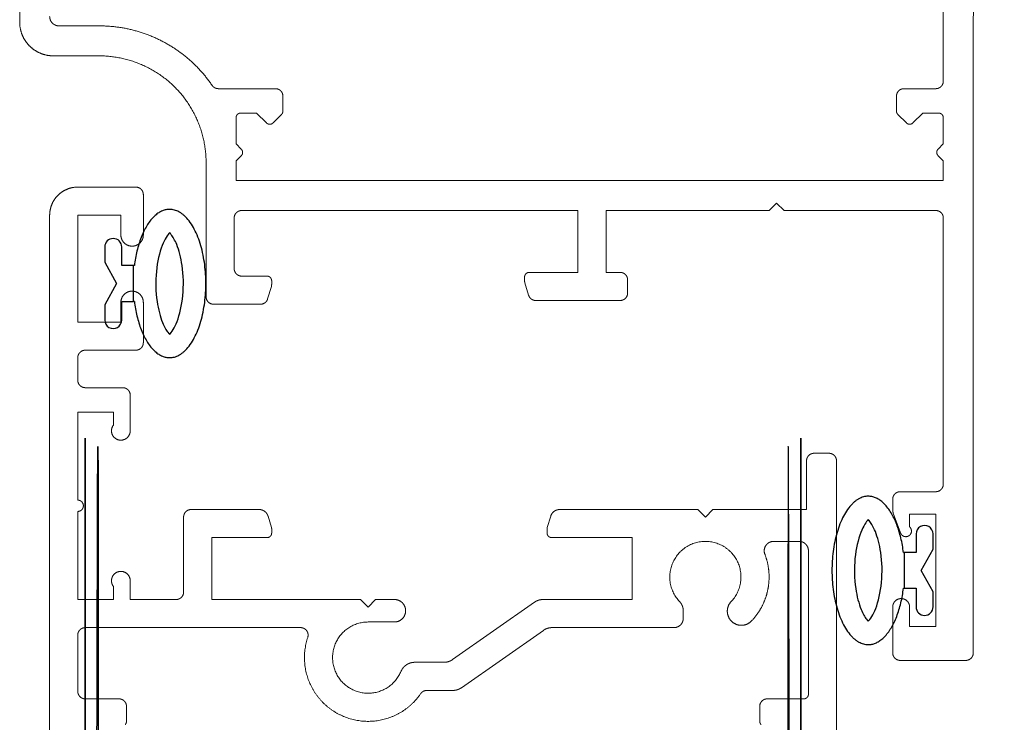
# Model space of a CAD drawing. Units: millimetres. Extents: x -1059 to 763, y 4 to 2313.
# Drawn here: x 627 to 679, y 2170 to 2207 of the extents above; entities that cross this region are included whole.
import ezdxf

# ---------------------------------------------------------------- set-up
doc = ezdxf.new("R2010")
doc.units = ezdxf.units.MM
doc.header["$MEASUREMENT"] = 0
for name, color, linetype, true_color in [('Default', 7, 'Continuous', 0x000000), ('FRAME', 30, 'Continuous', 0xff7f00), ('LEAF', 7, 'Continuous', 0x007f00), ('LEAF$STUCCO', 3, 'Continuous', 0x00ff00)]:
    doc.layers.add(name, color=color, linetype=linetype, true_color=true_color)

# ---------------------------------------------------------------- blocks, each defined once
blk = doc.blocks.new('frame1')
at = {"layer": 'FRAME', "linetype": 'Continuous', "lineweight": 5}
for p, q in [((32.2, 28.4), (35.7, 28.4)), ((31.8, 25.55), (31.8, 28)), ((36.1, -5.733), (36.1, 28)), ((32.7, 26.6), (34.1, 26.6)), ((32.7, 25.55), (32.7, 26.6)), ((34.1, 20.6), (34.1, 26.6)), ((32.218, 21.603), (31.83, 20.537)), ((32.7, 20.6), (32.7, 21.276)), ((32.7, 20.6), (34.1, 20.6)), ((31.8, 19.8), (31.8, 20.366)), ((32.2, 19.4), (34.1, 19.4)), ((34.5, 4.8), (34.5, 19)), ((-4.85, 1.85), (-4.85, 9)), ((-1.948, 9.4), (-4.45, 9.4)), ((-1.564, 9.115), (-1.367, 8.456)), ((12.748, 9.2), (17.25, 9.2)), ((12.364, 8.915), (12.167, 8.256)), ((17.65, 8.1), (17.65, 8.8)), ((-1.6, 7.9), (-2.95, 7.9)), ((-1.35, 8.15), (-1.35, 8.341)), ((12.15, 7.95), (12.15, 8.141)), ((-3.35, 4.8), (-3.35, 7.5)), ((12.4, 7.7), (15, 7.7)), ((15, 4.4), (15, 7.7)), ((17.25, 7.7), (16.5, 7.7)), ((16.5, 4.4), (16.5, 7.7)), ((15, 4.4), (-2.95, 4.4)), ((25.2, 4.4), (16.5, 4.4)), ((25.2, 4.4), (25.6, 4)), ((25.6, 4), (26, 4.4)), ((34.1, 4.4), (26, 4.4)), ((34.5, 2.8), (-3.25, 2.8)), ((-3.25, 1.754), (-3.25, 2.8)), ((34.5, 1.754), (34.5, 2.8)), ((-2.973, 1.477), (-3.25, 1.754)), ((34.223, 1.477), (34.5, 1.754)), ((-2.973, 1.123), (-3.25, 0.846)), ((34.223, 1.123), (34.5, 0.846)), ((-3.25, -0.55), (-3.25, 0.846)), ((34.5, -0.55), (34.5, 0.846)), ((-1.63, -0.273), (-2.157, -0.8)), ((-1.277, -0.273), (-0.823, -0.727)), ((32.073, -0.727), (32.527, -0.273)), ((32.88, -0.273), (33.407, -0.8)), ((-3, -0.8), (-2.157, -0.8)), ((-0.75, -1.7), (-0.75, -0.904)), ((32, -1.7), (32, -0.904)), ((34.25, -0.8), (33.407, -0.8)), ((-1.15, -2.1), (-4.196, -2.1)), ((34.1, -2.1), (32.4, -2.1)), ((34.5, -7.348), (34.5, -2.5)), ((-13, -3.85), (-10.55, -3.85)), ((-14.8, -17.874), (-14.8, -5.65)), ((-12.7, -5.45), (-10.55, -5.45))]:
    blk.add_line(p, q, dxfattribs=at)
for points, weights, knots in [([(32.2, 28.4), (32.12, 28.4), (32.047, 28.37), (31.973, 28.339), (31.917, 28.283), (31.861, 28.227), (31.83, 28.153), (31.8, 28.08), (31.8, 28)], [1, 0.9807852804, 1, 0.9807852804, 1, 0.9807852804, 1, 0.9807852804, 1], [0, 0, 0, 0.392699, 0.392699, 0.785398, 0.785398, 1.178097, 1.178097, 1.570796, 1.570796, 1.570796]), ([(36.1, 28), (36.1, 28.08), (36.07, 28.153), (36.039, 28.227), (35.983, 28.283), (35.927, 28.339), (35.853, 28.37), (35.78, 28.4), (35.7, 28.4)], [1, 0.9807852804, 1, 0.9807852804, 1, 0.9807852804, 1, 0.9807852804, 1], [0, 0, 0, 0.392699, 0.392699, 0.785398, 0.785398, 1.178097, 1.178097, 1.570796, 1.570796, 1.570796]), ([(32.7, 25.55), (32.7, 25.364), (32.568, 25.232), (32.436, 25.1), (32.25, 25.1), (32.064, 25.1), (31.932, 25.232), (31.8, 25.364), (31.8, 25.55)], [1, 0.9238795325, 1, 0.9238795325, 1, 0.9238795325, 1, 0.9238795325, 1], [0, 0, 0, 0.785398, 0.785398, 1.570796, 1.570796, 2.356194, 2.356194, 3.141593, 3.141593, 3.141593]), ([(32.218, 21.603), (32.268, 21.74), (32.408, 21.785), (32.547, 21.831), (32.668, 21.748), (32.789, 21.666), (32.799, 21.52), (32.809, 21.374), (32.7, 21.276)], [1, 0.8986125588, 1, 0.8986125588, 1, 0.8986125588, 1, 0.8986125588, 1], [0, 0, 0, 0.908399, 0.908399, 1.816798, 1.816798, 2.725197, 2.725197, 3.633595, 3.633595, 3.633595]), ([(31.8, 20.366), (31.8, 20.388), (31.802, 20.409), (31.804, 20.431), (31.808, 20.453), (31.811, 20.474), (31.817, 20.495), (31.823, 20.516), (31.83, 20.537)], [1, 0.9990482216, 1, 0.9990482216, 1, 0.9990482216, 1, 0.9990482216, 1], [0, 0, 0, 0.0872665, 0.0872665, 0.1745329, 0.1745329, 0.2617994, 0.2617994, 0.3490659, 0.3490659, 0.3490659]), ([(31.8, 19.8), (31.8, 19.72), (31.83, 19.647), (31.861, 19.573), (31.917, 19.517), (31.973, 19.461), (32.047, 19.43), (32.12, 19.4), (32.2, 19.4)], [1, 0.9807852804, 1, 0.9807852804, 1, 0.9807852804, 1, 0.9807852804, 1], [0, 0, 0, 0.392699, 0.392699, 0.785398, 0.785398, 1.178097, 1.178097, 1.570796, 1.570796, 1.570796]), ([(34.5, 19), (34.5, 19.08), (34.47, 19.153), (34.439, 19.227), (34.383, 19.283), (34.327, 19.339), (34.253, 19.37), (34.18, 19.4), (34.1, 19.4)], [1, 0.9807852804, 1, 0.9807852804, 1, 0.9807852804, 1, 0.9807852804, 1], [0, 0, 0, 0.392699, 0.392699, 0.785398, 0.785398, 1.178097, 1.178097, 1.570796, 1.570796, 1.570796]), ([(-4.45, 9.4), (-4.53, 9.4), (-4.603, 9.37), (-4.677, 9.339), (-4.733, 9.283), (-4.789, 9.227), (-4.82, 9.153), (-4.85, 9.08), (-4.85, 9)], [1, 0.9807852804, 1, 0.9807852804, 1, 0.9807852804, 1, 0.9807852804, 1], [0, 0, 0, 0.392699, 0.392699, 0.785398, 0.785398, 1.178097, 1.178097, 1.570796, 1.570796, 1.570796]), ([(-1.564, 9.115), (-1.583, 9.177), (-1.62, 9.23), (-1.657, 9.282), (-1.709, 9.321), (-1.761, 9.359), (-1.822, 9.38), (-1.883, 9.4), (-1.948, 9.4)], [1, 0.9872404331, 1, 0.9872404331, 1, 0.9872404331, 1, 0.9872404331, 1], [0, 0, 0, 0.319835, 0.319835, 0.63967, 0.63967, 0.959505, 0.959505, 1.27934, 1.27934, 1.27934]), ([(12.364, 8.915), (12.383, 8.977), (12.42, 9.03), (12.457, 9.082), (12.509, 9.121), (12.561, 9.159), (12.622, 9.18), (12.683, 9.2), (12.748, 9.2)], [1, 0.9872404331, 1, 0.9872404331, 1, 0.9872404331, 1, 0.9872404331, 1], [0, 0, 0, 0.319835, 0.319835, 0.63967, 0.63967, 0.959505, 0.959505, 1.27934, 1.27934, 1.27934]), ([(17.65, 8.8), (17.65, 8.88), (17.62, 8.953), (17.589, 9.027), (17.533, 9.083), (17.477, 9.139), (17.403, 9.17), (17.33, 9.2), (17.25, 9.2)], [1, 0.9807852804, 1, 0.9807852804, 1, 0.9807852804, 1, 0.9807852804, 1], [0, 0, 0, 0.392699, 0.392699, 0.785398, 0.785398, 1.178097, 1.178097, 1.570796, 1.570796, 1.570796]), ([(-1.35, 8.341), (-1.35, 8.356), (-1.351, 8.37), (-1.352, 8.385), (-1.354, 8.399), (-1.356, 8.414), (-1.36, 8.428), (-1.363, 8.442), (-1.367, 8.456)], [1, 0.9993364245, 1, 0.9993364245, 1, 0.9993364245, 1, 0.9993364245, 1], [0, 0, 0, 0.0728642, 0.0728642, 0.1457284, 0.1457284, 0.2185926, 0.2185926, 0.2914568, 0.2914568, 0.2914568]), ([(-2.95, 7.9), (-3.03, 7.9), (-3.103, 7.87), (-3.177, 7.839), (-3.233, 7.783), (-3.289, 7.727), (-3.32, 7.653), (-3.35, 7.58), (-3.35, 7.5)], [1, 0.9807852804, 1, 0.9807852804, 1, 0.9807852804, 1, 0.9807852804, 1], [0, 0, 0, 0.392699, 0.392699, 0.785398, 0.785398, 1.178097, 1.178097, 1.570796, 1.570796, 1.570796]), ([(-1.6, 7.9), (-1.55, 7.9), (-1.504, 7.919), (-1.458, 7.938), (-1.423, 7.973), (-1.388, 8.008), (-1.369, 8.054), (-1.35, 8.1), (-1.35, 8.15)], [1, 0.9807852804, 1, 0.9807852804, 1, 0.9807852804, 1, 0.9807852804, 1], [0, 0, 0, 0.392699, 0.392699, 0.785398, 0.785398, 1.178097, 1.178097, 1.570796, 1.570796, 1.570796]), ([(12.15, 8.141), (12.15, 8.156), (12.151, 8.17), (12.152, 8.185), (12.154, 8.199), (12.156, 8.214), (12.16, 8.228), (12.163, 8.242), (12.167, 8.256)], [1, 0.9993364245, 1, 0.9993364245, 1, 0.9993364245, 1, 0.9993364245, 1], [0, 0, 0, 0.0728642, 0.0728642, 0.1457284, 0.1457284, 0.2185926, 0.2185926, 0.2914568, 0.2914568, 0.2914568]), ([(12.4, 7.7), (12.35, 7.7), (12.304, 7.719), (12.258, 7.738), (12.223, 7.773), (12.188, 7.808), (12.169, 7.854), (12.15, 7.9), (12.15, 7.95)], [1, 0.9807852804, 1, 0.9807852804, 1, 0.9807852804, 1, 0.9807852804, 1], [0, 0, 0, 0.392699, 0.392699, 0.785398, 0.785398, 1.178097, 1.178097, 1.570796, 1.570796, 1.570796]), ([(17.25, 7.7), (17.33, 7.7), (17.403, 7.73), (17.477, 7.761), (17.533, 7.817), (17.589, 7.873), (17.62, 7.947), (17.65, 8.02), (17.65, 8.1)], [1, 0.9807852804, 1, 0.9807852804, 1, 0.9807852804, 1, 0.9807852804, 1], [0, 0, 0, 0.392699, 0.392699, 0.785398, 0.785398, 1.178097, 1.178097, 1.570796, 1.570796, 1.570796]), ([(-3.35, 4.8), (-3.35, 4.72), (-3.32, 4.647), (-3.289, 4.573), (-3.233, 4.517), (-3.177, 4.461), (-3.103, 4.43), (-3.03, 4.4), (-2.95, 4.4)], [1, 0.9807852804, 1, 0.9807852804, 1, 0.9807852804, 1, 0.9807852804, 1], [0, 0, 0, 0.392699, 0.392699, 0.785398, 0.785398, 1.178097, 1.178097, 1.570796, 1.570796, 1.570796]), ([(34.1, 4.4), (34.18, 4.4), (34.253, 4.43), (34.327, 4.461), (34.383, 4.517), (34.439, 4.573), (34.47, 4.647), (34.5, 4.72), (34.5, 4.8)], [1, 0.9807852804, 1, 0.9807852804, 1, 0.9807852804, 1, 0.9807852804, 1], [0, 0, 0, 0.392699, 0.392699, 0.785398, 0.785398, 1.178097, 1.178097, 1.570796, 1.570796, 1.570796]), ([(-10.55, -3.85), (-9.416, -3.85), (-8.369, -3.416), (-7.321, -2.982), (-6.519, -2.181), (-5.718, -1.379), (-5.284, -0.331), (-4.85, 0.716), (-4.85, 1.85)], [1, 0.9807852804, 1, 0.9807852804, 1, 0.9807852804, 1, 0.9807852804, 1], [0, 0, 0, 0.392699, 0.392699, 0.785398, 0.785398, 1.178097, 1.178097, 1.570796, 1.570796, 1.570796]), ([(-2.973, 1.477), (-2.938, 1.442), (-2.919, 1.396), (-2.9, 1.35), (-2.9, 1.3), (-2.9, 1.25), (-2.919, 1.204), (-2.938, 1.158), (-2.973, 1.123)], [1, 0.9807852804, 1, 0.9807852804, 1, 0.9807852804, 1, 0.9807852804, 1], [0, 0, 0, 0.392699, 0.392699, 0.785398, 0.785398, 1.178097, 1.178097, 1.570796, 1.570796, 1.570796]), ([(34.223, 1.477), (34.188, 1.442), (34.169, 1.396), (34.15, 1.35), (34.15, 1.3), (34.15, 1.25), (34.169, 1.204), (34.188, 1.158), (34.223, 1.123)], [1, 0.9807852804, 1, 0.9807852804, 1, 0.9807852804, 1, 0.9807852804, 1], [0, 0, 0, 0.392699, 0.392699, 0.785398, 0.785398, 1.178097, 1.178097, 1.570796, 1.570796, 1.570796]), ([(-1.277, -0.273), (-1.312, -0.238), (-1.358, -0.219), (-1.404, -0.2), (-1.454, -0.2), (-1.503, -0.2), (-1.549, -0.219), (-1.595, -0.238), (-1.63, -0.273)], [1, 0.9807852804, 1, 0.9807852804, 1, 0.9807852804, 1, 0.9807852804, 1], [0, 0, 0, 0.392699, 0.392699, 0.785398, 0.785398, 1.178097, 1.178097, 1.570796, 1.570796, 1.570796]), ([(32.88, -0.273), (32.845, -0.238), (32.799, -0.219), (32.753, -0.2), (32.704, -0.2), (32.654, -0.2), (32.608, -0.219), (32.562, -0.238), (32.527, -0.273)], [1, 0.9807852804, 1, 0.9807852804, 1, 0.9807852804, 1, 0.9807852804, 1], [0, 0, 0, 0.392699, 0.392699, 0.785398, 0.785398, 1.178097, 1.178097, 1.570796, 1.570796, 1.570796]), ([(-3.25, -0.55), (-3.25, -0.6), (-3.231, -0.646), (-3.212, -0.692), (-3.177, -0.727), (-3.142, -0.762), (-3.096, -0.781), (-3.05, -0.8), (-3, -0.8)], [1, 0.9807852804, 1, 0.9807852804, 1, 0.9807852804, 1, 0.9807852804, 1], [0, 0, 0, 0.392699, 0.392699, 0.785398, 0.785398, 1.178097, 1.178097, 1.570796, 1.570796, 1.570796]), ([(-0.75, -0.904), (-0.75, -0.879), (-0.755, -0.855), (-0.76, -0.831), (-0.769, -0.808), (-0.778, -0.785), (-0.792, -0.765), (-0.806, -0.744), (-0.823, -0.727)], [1, 0.9951847267, 1, 0.9951847267, 1, 0.9951847267, 1, 0.9951847267, 1], [0, 0, 0, 0.1963495, 0.1963495, 0.3926991, 0.3926991, 0.5890486, 0.5890486, 0.7853982, 0.7853982, 0.7853982]), ([(32.073, -0.727), (32.056, -0.744), (32.042, -0.765), (32.028, -0.785), (32.019, -0.808), (32.01, -0.831), (32.005, -0.855), (32, -0.879), (32, -0.904)], [1, 0.9951847267, 1, 0.9951847267, 1, 0.9951847267, 1, 0.9951847267, 1], [0, 0, 0, 0.1963495, 0.1963495, 0.3926991, 0.3926991, 0.5890486, 0.5890486, 0.7853982, 0.7853982, 0.7853982]), ([(34.25, -0.8), (34.3, -0.8), (34.346, -0.781), (34.392, -0.762), (34.427, -0.727), (34.462, -0.692), (34.481, -0.646), (34.5, -0.6), (34.5, -0.55)], [1, 0.9807852804, 1, 0.9807852804, 1, 0.9807852804, 1, 0.9807852804, 1], [0, 0, 0, 0.392699, 0.392699, 0.785398, 0.785398, 1.178097, 1.178097, 1.570796, 1.570796, 1.570796]), ([(-4.196, -2.1), (-4.245, -2.1), (-4.293, -2.112), (-4.34, -2.123), (-4.383, -2.146), (-4.426, -2.169), (-4.463, -2.201), (-4.499, -2.234), (-4.527, -2.274)], [1, 0.9926515393, 1, 0.9926515393, 1, 0.9926515393, 1, 0.9926515393, 1], [0, 0, 0, 0.2426104, 0.2426104, 0.4852209, 0.4852209, 0.7278313, 0.7278313, 0.9704418, 0.9704418, 0.9704418]), ([(-1.15, -2.1), (-1.07, -2.1), (-0.997, -2.07), (-0.923, -2.039), (-0.867, -1.983), (-0.811, -1.927), (-0.78, -1.853), (-0.75, -1.78), (-0.75, -1.7)], [1, 0.9807852804, 1, 0.9807852804, 1, 0.9807852804, 1, 0.9807852804, 1], [0, 0, 0, 0.392699, 0.392699, 0.785398, 0.785398, 1.178097, 1.178097, 1.570796, 1.570796, 1.570796]), ([(32, -1.7), (32, -1.78), (32.03, -1.853), (32.061, -1.927), (32.117, -1.983), (32.173, -2.039), (32.247, -2.07), (32.32, -2.1), (32.4, -2.1)], [1, 0.9807852804, 1, 0.9807852804, 1, 0.9807852804, 1, 0.9807852804, 1], [0, 0, 0, 0.392699, 0.392699, 0.785398, 0.785398, 1.178097, 1.178097, 1.570796, 1.570796, 1.570796]), ([(34.5, -2.5), (34.5, -2.42), (34.47, -2.347), (34.439, -2.273), (34.383, -2.217), (34.327, -2.161), (34.253, -2.13), (34.18, -2.1), (34.1, -2.1)], [1, 0.9807852804, 1, 0.9807852804, 1, 0.9807852804, 1, 0.9807852804, 1], [0, 0, 0, 0.392699, 0.392699, 0.785398, 0.785398, 1.178097, 1.178097, 1.570796, 1.570796, 1.570796]), ([(-10.55, -5.45), (-9.66, -5.45), (-8.796, -5.236), (-7.932, -5.022), (-7.145, -4.607), (-6.358, -4.192), (-5.694, -3.6), (-5.029, -3.008), (-4.527, -2.274)], [1, 0.9926515393, 1, 0.9926515393, 1, 0.9926515393, 1, 0.9926515393, 1], [0, 0, 0, 0.2426104, 0.2426104, 0.4852209, 0.4852209, 0.7278313, 0.7278313, 0.9704418, 0.9704418, 0.9704418]), ([(-13, -3.85), (-13.358, -3.85), (-13.689, -3.987), (-14.02, -4.124), (-14.273, -4.377), (-14.526, -4.63), (-14.663, -4.961), (-14.8, -5.292), (-14.8, -5.65)], [1, 0.9807852804, 1, 0.9807852804, 1, 0.9807852804, 1, 0.9807852804, 1], [0, 0, 0, 0.392699, 0.392699, 0.785398, 0.785398, 1.178097, 1.178097, 1.570796, 1.570796, 1.570796]), ([(-12.7, -5.45), (-12.799, -5.45), (-12.891, -5.488), (-12.983, -5.526), (-13.054, -5.596), (-13.124, -5.667), (-13.162, -5.759), (-13.2, -5.851), (-13.2, -5.95)], [1, 0.9807852804, 1, 0.9807852804, 1, 0.9807852804, 1, 0.9807852804, 1], [0, 0, 0, 0.392699, 0.392699, 0.785398, 0.785398, 1.178097, 1.178097, 1.570796, 1.570796, 1.570796]), ([(36.1, -5.733), (36.1, -6.624), (36.205, -7.508), (36.311, -8.392), (36.52, -9.257), (36.729, -10.122), (37.039, -10.957), (37.349, -11.791), (37.755, -12.583)], [1, 0.9982435064, 1, 0.9982435064, 1, 0.9982435064, 1, 0.9982435064, 1], [0, 0, 0, 0.1185583, 0.1185583, 0.2371166, 0.2371166, 0.3556748, 0.3556748, 0.4742331, 0.4742331, 0.4742331])]:
    blk.add_rational_spline(points, weights, degree=2, knots=knots, dxfattribs=at)
blk = doc.blocks.new('50132E 01')
at = {"color": 0, "linetype": 'ByBlock', "lineweight": -2}
for p, q in [((0.497, 0.297), (0.497, -0.697)), ((1.404, -0.516), (1.404, 0.297)), ((0.769, -1.65), (1.404, -0.516)), ((-0.176, -0.697), (-0.138, -0.697)), ((0.497, -0.697), (-0.138, -0.697)), ((-0.138, -0.697), (-0.138, -2.603)), ((1.404, -2.784), (0.769, -1.65)), ((-0.176, -2.603), (-0.138, -2.603)), ((-0.138, -2.603), (0.497, -2.603)), ((0.497, -2.603), (0.497, -3.597)), ((1.404, -3.597), (1.404, -2.784))]:
    blk.add_line(p, q, dxfattribs=at)
for centre, start, end in [((0.951, 0.297), 360, 180), ((0.951, -3.597), 180, 360)]:
    blk.add_arc(centre, 0.454, start, end, dxfattribs=at)
blk.add_rational_spline([(-0.176, -0.697), (-0.541, 2.306), (-2.057, 2.306), (-3.994, 2.306), (-3.994, -1.65), (-3.994, -5.606), (-2.057, -5.606), (-0.541, -5.606), (-0.176, -2.603)], [0.919491842715, 0.755286088082, 1, 0.707106781187, 1, 0.707106781187, 1, 0.755286088082, 0.919491842715], degree=2, knots=[1.829184, 1.829184, 1.829184, 3.141593, 3.141593, 4.712389, 4.712389, 6.283185, 6.283185, 7.595594, 7.595594, 7.595594], dxfattribs=at)
for points, knots in [([(-2.057, 1.058), (-2.106, 1.009), (-2.173, 0.927), (-2.314, 0.697), (-2.388, 0.549), (-2.6, 0.003), (-2.715, -0.487), (-2.814, -1.539), (-2.8, -2.099), (-2.664, -3.034), (-2.559, -3.423), (-2.341, -3.959), (-2.235, -4.139), (-2.113, -4.298), (-2.083, -4.332), (-2.057, -4.358)], [3.591487, 3.591487, 3.591487, 3.591487, 3.816311, 3.816311, 4.041136, 4.041136, 4.521604, 4.521604, 5.002073, 5.002073, 5.406034, 5.406034, 5.715285, 5.715285, 5.833291, 5.833291, 5.833291, 5.833291]), ([(-2.057, -4.358), (-2.008, -4.309), (-1.941, -4.227), (-1.8, -3.997), (-1.726, -3.849), (-1.513, -3.303), (-1.399, -2.813), (-1.3, -1.761), (-1.313, -1.201), (-1.45, -0.266), (-1.555, 0.123), (-1.773, 0.659), (-1.879, 0.839), (-2, 0.998), (-2.031, 1.032), (-2.057, 1.058)], [0.449895, 0.449895, 0.449895, 0.449895, 0.674719, 0.674719, 0.899543, 0.899543, 1.380012, 1.380012, 1.86048, 1.86048, 2.264442, 2.264442, 2.573693, 2.573693, 2.691698, 2.691698, 2.691698, 2.691698])]:
    blk.add_open_spline(points, degree=3, knots=knots, dxfattribs=at)

msp = doc.modelspace()

# ---------------------------------------------------------------- linework, layer by layer
at = {"layer": 'LEAF', "linetype": 'Continuous', "lineweight": 5}
for p, q in [((629.979, 2198.171), (633.079, 2198.171)), ((633.479, 2195.621), (633.479, 2197.771)), ((628.479, 2152.068), (628.479, 2196.671)), ((629.979, 2196.671), (632.279, 2196.671)), ((629.979, 2190.971), (629.979, 2196.671)), ((632.279, 2195.621), (632.279, 2196.671)), ((632.279, 2190.971), (632.279, 2192.021)), ((633.479, 2189.871), (633.479, 2192.021)), ((629.979, 2190.971), (632.279, 2190.971)), ((630.379, 2189.471), (633.079, 2189.471)), ((629.979, 2187.871), (629.979, 2189.071)), ((630.379, 2187.471), (632.379, 2187.471)), ((632.779, 2185.171), (632.779, 2187.071)), ((629.979, 2181.471), (629.979, 2186.171)), ((629.979, 2186.171), (631.879, 2186.171)), ((629.979, 2181.471), (629.979, 2186.171)), ((631.879, 2185.471), (631.879, 2186.171)), ((670.079, 2183.971), (669.279, 2183.971)), ((668.879, 2183.571), (668.879, 2180.971)), ((670.479, 2183.571), (670.479, 2152.068)), ((629.979, 2176.171), (629.979, 2180.871)), ((629.979, 2176.171), (629.979, 2180.871)), ((635.629, 2176.571), (635.629, 2180.571)), ((639.657, 2180.971), (636.029, 2180.971)), ((640.136, 2180.614), (640.319, 2180.006)), ((655.222, 2180.614), (655.04, 2180.006)), ((655.701, 2180.971), (663.079, 2180.971)), ((663.079, 2180.971), (663.479, 2180.571)), ((663.879, 2180.971), (663.479, 2180.571)), ((663.879, 2180.971), (668.879, 2180.971)), ((637.129, 2176.171), (637.129, 2179.471)), ((640.079, 2179.471), (637.129, 2179.471)), ((640.329, 2179.721), (640.329, 2179.934)), ((655.029, 2179.721), (655.029, 2179.934)), ((655.279, 2179.471), (659.579, 2179.471)), ((659.579, 2176.171), (659.579, 2179.471)), ((668.479, 2179.271), (667.119, 2179.271)), ((668.979, 2178.771), (668.979, 2171.121)), ((631.879, 2176.171), (631.879, 2176.871)), ((632.779, 2176.171), (632.779, 2177.171)), ((629.979, 2176.171), (631.879, 2176.171)), ((635.229, 2176.171), (632.779, 2176.171)), ((645.079, 2176.171), (637.129, 2176.171)), ((645.079, 2176.171), (645.479, 2175.771)), ((645.879, 2176.171), (645.479, 2175.771)), ((646.879, 2176.171), (645.879, 2176.171)), ((649.986, 2172.965), (654.357, 2176.026)), ((659.579, 2176.171), (654.816, 2176.171)), ((662.3, 2175.554), (662.3, 2175.171)), ((645.479, 2174.971), (646.879, 2174.971)), ((629.979, 2171.271), (629.979, 2174.271)), ((641.874, 2174.671), (630.379, 2174.671)), ((650.459, 2171.465), (654.83, 2174.526)), ((661.8, 2174.671), (655.289, 2174.671)), ((649.527, 2172.821), (647.967, 2172.821)), ((650, 2171.321), (648.613, 2171.321)), ((632.179, 2170.871), (630.379, 2170.871)), ((666.779, 2170.871), (668.729, 2170.871)), ((632.579, 2169.674), (632.579, 2170.471)), ((666.379, 2169.674), (666.379, 2170.471))]:
    msp.add_line(p, q, dxfattribs=at)
for points, weights, knots in [([(628.479, 2196.671), (628.479, 2196.969), (628.593, 2197.245), (628.708, 2197.52), (628.919, 2197.731), (629.13, 2197.942), (629.405, 2198.056), (629.681, 2198.171), (629.979, 2198.171)], [1, 0.9807852804, 1, 0.9807852804, 1, 0.9807852804, 1, 0.9807852804, 1], [0, 0, 0, 0.392699, 0.392699, 0.785398, 0.785398, 1.178097, 1.178097, 1.570796, 1.570796, 1.570796]), ([(633.079, 2198.171), (633.159, 2198.171), (633.232, 2198.14), (633.306, 2198.11), (633.362, 2198.053), (633.418, 2197.997), (633.449, 2197.924), (633.479, 2197.85), (633.479, 2197.771)], [1, 0.9807852804, 1, 0.9807852804, 1, 0.9807852804, 1, 0.9807852804, 1], [0, 0, 0, 0.392699, 0.392699, 0.785398, 0.785398, 1.178097, 1.178097, 1.570796, 1.570796, 1.570796]), ([(633.479, 2195.621), (633.479, 2195.372), (633.304, 2195.196), (633.128, 2195.021), (632.879, 2195.021), (632.631, 2195.021), (632.455, 2195.196), (632.279, 2195.372), (632.279, 2195.621)], [1, 0.9238795325, 1, 0.9238795325, 1, 0.9238795325, 1, 0.9238795325, 1], [0, 0, 0, 0.785398, 0.785398, 1.570796, 1.570796, 2.356194, 2.356194, 3.141593, 3.141593, 3.141593]), ([(632.279, 2192.021), (632.279, 2192.269), (632.455, 2192.445), (632.631, 2192.621), (632.879, 2192.621), (633.128, 2192.621), (633.304, 2192.445), (633.479, 2192.269), (633.479, 2192.021)], [1, 0.9238795325, 1, 0.9238795325, 1, 0.9238795325, 1, 0.9238795325, 1], [0, 0, 0, 0.785398, 0.785398, 1.570796, 1.570796, 2.356194, 2.356194, 3.141593, 3.141593, 3.141593]), ([(629.979, 2189.071), (629.979, 2189.15), (630.01, 2189.224), (630.04, 2189.297), (630.096, 2189.353), (630.153, 2189.41), (630.226, 2189.44), (630.3, 2189.471), (630.379, 2189.471)], [1, 0.9807852804, 1, 0.9807852804, 1, 0.9807852804, 1, 0.9807852804, 1], [0, 0, 0, 0.392699, 0.392699, 0.785398, 0.785398, 1.178097, 1.178097, 1.570796, 1.570796, 1.570796]), ([(633.479, 2189.871), (633.479, 2189.791), (633.449, 2189.718), (633.418, 2189.644), (633.362, 2189.588), (633.306, 2189.531), (633.232, 2189.501), (633.159, 2189.471), (633.079, 2189.471)], [1, 0.9807852804, 1, 0.9807852804, 1, 0.9807852804, 1, 0.9807852804, 1], [0, 0, 0, 0.392699, 0.392699, 0.785398, 0.785398, 1.178097, 1.178097, 1.570796, 1.570796, 1.570796]), ([(630.379, 2187.471), (630.3, 2187.471), (630.226, 2187.501), (630.153, 2187.531), (630.096, 2187.588), (630.04, 2187.644), (630.01, 2187.718), (629.979, 2187.791), (629.979, 2187.871)], [1, 0.9807852804, 1, 0.9807852804, 1, 0.9807852804, 1, 0.9807852804, 1], [0, 0, 0, 0.392699, 0.392699, 0.785398, 0.785398, 1.178097, 1.178097, 1.570796, 1.570796, 1.570796]), ([(632.379, 2187.471), (632.459, 2187.471), (632.532, 2187.44), (632.606, 2187.41), (632.662, 2187.353), (632.718, 2187.297), (632.749, 2187.224), (632.779, 2187.15), (632.779, 2187.071)], [1, 0.9807852804, 1, 0.9807852804, 1, 0.9807852804, 1, 0.9807852804, 1], [0, 0, 0, 0.392699, 0.392699, 0.785398, 0.785398, 1.178097, 1.178097, 1.570796, 1.570796, 1.570796]), ([(632.779, 2185.171), (632.779, 2184.915), (632.572, 2184.765), (632.364, 2184.615), (632.121, 2184.696), (631.878, 2184.777), (631.802, 2185.022), (631.726, 2185.266), (631.879, 2185.471)], [1, 0.8901433268, 1, 0.8901433268, 1, 0.8901433268, 1, 0.8901433268, 1], [0, 0, 0, 0.946273, 0.946273, 1.892547, 1.892547, 2.83882, 2.83882, 3.785094, 3.785094, 3.785094]), ([(668.879, 2183.571), (668.879, 2183.65), (668.91, 2183.724), (668.94, 2183.797), (668.996, 2183.853), (669.053, 2183.91), (669.126, 2183.94), (669.2, 2183.971), (669.279, 2183.971)], [1, 0.9807852804, 1, 0.9807852804, 1, 0.9807852804, 1, 0.9807852804, 1], [0, 0, 0, 0.392699, 0.392699, 0.785398, 0.785398, 1.178097, 1.178097, 1.570796, 1.570796, 1.570796]), ([(670.079, 2183.971), (670.159, 2183.971), (670.232, 2183.94), (670.306, 2183.91), (670.362, 2183.853), (670.418, 2183.797), (670.449, 2183.724), (670.479, 2183.65), (670.479, 2183.571)], [1, 0.9807852804, 1, 0.9807852804, 1, 0.9807852804, 1, 0.9807852804, 1], [0, 0, 0, 0.392699, 0.392699, 0.785398, 0.785398, 1.178097, 1.178097, 1.570796, 1.570796, 1.570796]), ([(629.979, 2181.471), (630.104, 2181.471), (630.191, 2181.383), (630.279, 2181.295), (630.279, 2181.171), (630.279, 2181.046), (630.191, 2180.958), (630.104, 2180.871), (629.979, 2180.871)], [1, 0.9238795325, 1, 0.9238795325, 1, 0.9238795325, 1, 0.9238795325, 1], [0, 0, 0, 0.785398, 0.785398, 1.570796, 1.570796, 2.356194, 2.356194, 3.141593, 3.141593, 3.141593]), ([(635.629, 2180.571), (635.629, 2180.65), (635.66, 2180.724), (635.69, 2180.797), (635.746, 2180.853), (635.803, 2180.91), (635.876, 2180.94), (635.95, 2180.971), (636.029, 2180.971)], [1, 0.9807852804, 1, 0.9807852804, 1, 0.9807852804, 1, 0.9807852804, 1], [0, 0, 0, 0.392699, 0.392699, 0.785398, 0.785398, 1.178097, 1.178097, 1.570796, 1.570796, 1.570796]), ([(639.657, 2180.971), (639.738, 2180.971), (639.814, 2180.945), (639.891, 2180.92), (639.956, 2180.872), (640.02, 2180.824), (640.067, 2180.758), (640.113, 2180.692), (640.136, 2180.614)], [1, 0.9872404331, 1, 0.9872404331, 1, 0.9872404331, 1, 0.9872404331, 1], [0, 0, 0, 0.319835, 0.319835, 0.63967, 0.63967, 0.959505, 0.959505, 1.27934, 1.27934, 1.27934]), ([(655.701, 2180.971), (655.621, 2180.971), (655.544, 2180.945), (655.468, 2180.92), (655.403, 2180.872), (655.338, 2180.824), (655.292, 2180.758), (655.246, 2180.692), (655.222, 2180.614)], [1, 0.9872404331, 1, 0.9872404331, 1, 0.9872404331, 1, 0.9872404331, 1], [0, 0, 0, 0.319835, 0.319835, 0.63967, 0.63967, 0.959505, 0.959505, 1.27934, 1.27934, 1.27934]), ([(640.319, 2180.006), (640.321, 2179.997), (640.323, 2179.988), (640.325, 2179.979), (640.327, 2179.97), (640.328, 2179.961), (640.329, 2179.952), (640.329, 2179.943), (640.329, 2179.934)], [1, 0.9993364245, 1, 0.9993364245, 1, 0.9993364245, 1, 0.9993364245, 1], [0, 0, 0, 0.0728642, 0.0728642, 0.1457284, 0.1457284, 0.2185926, 0.2185926, 0.2914568, 0.2914568, 0.2914568]), ([(655.04, 2180.006), (655.037, 2179.997), (655.035, 2179.988), (655.033, 2179.979), (655.032, 2179.97), (655.031, 2179.961), (655.03, 2179.952), (655.029, 2179.943), (655.029, 2179.934)], [1, 0.9993364245, 1, 0.9993364245, 1, 0.9993364245, 1, 0.9993364245, 1], [0, 0, 0, 0.0728642, 0.0728642, 0.1457284, 0.1457284, 0.2185926, 0.2185926, 0.2914568, 0.2914568, 0.2914568]), ([(640.329, 2179.721), (640.329, 2179.671), (640.31, 2179.625), (640.291, 2179.579), (640.256, 2179.544), (640.221, 2179.509), (640.175, 2179.49), (640.129, 2179.471), (640.079, 2179.471)], [1, 0.9807852804, 1, 0.9807852804, 1, 0.9807852804, 1, 0.9807852804, 1], [0, 0, 0, 0.392699, 0.392699, 0.785398, 0.785398, 1.178097, 1.178097, 1.570796, 1.570796, 1.570796]), ([(655.029, 2179.721), (655.029, 2179.671), (655.048, 2179.625), (655.067, 2179.579), (655.103, 2179.544), (655.138, 2179.509), (655.184, 2179.49), (655.23, 2179.471), (655.279, 2179.471)], [1, 0.9807852804, 1, 0.9807852804, 1, 0.9807852804, 1, 0.9807852804, 1], [0, 0, 0, 0.392699, 0.392699, 0.785398, 0.785398, 1.178097, 1.178097, 1.570796, 1.570796, 1.570796]), ([(662.096, 2176.068), (661.239, 2176.978), (661.736, 2178.126), (662.233, 2179.274), (663.484, 2179.271), (664.735, 2179.268), (665.226, 2178.118), (665.718, 2176.968), (664.856, 2176.061)], [1, 0.8352717283, 1, 0.8352717283, 1, 0.8352717283, 1, 0.8352717283, 1], [0, 0, 0, 1.164339, 1.164339, 2.328678, 2.328678, 3.493017, 3.493017, 4.657356, 4.657356, 4.657356]), ([(666.653, 2178.591), (666.608, 2178.706), (666.623, 2178.829), (666.637, 2178.952), (666.707, 2179.054), (666.777, 2179.156), (666.886, 2179.213), (666.996, 2179.271), (667.119, 2179.271)], [1, 0.9708017321, 1, 0.9708017321, 1, 0.9708017321, 1, 0.9708017321, 1], [0, 0, 0, 0.484491, 0.484491, 0.968983, 0.968983, 1.453474, 1.453474, 1.937965, 1.937965, 1.937965]), ([(668.479, 2179.271), (668.579, 2179.271), (668.671, 2179.233), (668.763, 2179.194), (668.833, 2179.124), (668.903, 2179.054), (668.941, 2178.962), (668.979, 2178.87), (668.979, 2178.771)], [1, 0.9807852804, 1, 0.9807852804, 1, 0.9807852804, 1, 0.9807852804, 1], [0, 0, 0, 0.392699, 0.392699, 0.785398, 0.785398, 1.178097, 1.178097, 1.570796, 1.570796, 1.570796]), ([(666.653, 2178.591), (666.826, 2178.141), (666.867, 2177.66), (666.908, 2177.18), (666.814, 2176.707), (666.72, 2176.234), (666.498, 2175.805), (666.276, 2175.377), (665.943, 2175.028)], [1, 0.9900860367, 1, 0.9900860367, 1, 0.9900860367, 1, 0.9900860367, 1], [0, 0, 0, 0.281857, 0.281857, 0.563713, 0.563713, 0.84557, 0.84557, 1.127426, 1.127426, 1.127426]), ([(631.879, 2176.871), (631.726, 2177.075), (631.802, 2177.32), (631.878, 2177.564), (632.121, 2177.645), (632.364, 2177.726), (632.572, 2177.576), (632.779, 2177.427), (632.779, 2177.171)], [1, 0.8901433268, 1, 0.8901433268, 1, 0.8901433268, 1, 0.8901433268, 1], [0, 0, 0, 0.946273, 0.946273, 1.892547, 1.892547, 2.83882, 2.83882, 3.785094, 3.785094, 3.785094]), ([(635.629, 2176.571), (635.629, 2176.491), (635.599, 2176.418), (635.568, 2176.344), (635.512, 2176.288), (635.456, 2176.231), (635.382, 2176.201), (635.309, 2176.171), (635.229, 2176.171)], [1, 0.9807852804, 1, 0.9807852804, 1, 0.9807852804, 1, 0.9807852804, 1], [0, 0, 0, 0.392699, 0.392699, 0.785398, 0.785398, 1.178097, 1.178097, 1.570796, 1.570796, 1.570796]), ([(646.879, 2176.171), (647.128, 2176.171), (647.304, 2175.995), (647.479, 2175.819), (647.479, 2175.571), (647.479, 2175.322), (647.304, 2175.146), (647.128, 2174.971), (646.879, 2174.971)], [1, 0.9238795325, 1, 0.9238795325, 1, 0.9238795325, 1, 0.9238795325, 1], [0, 0, 0, 0.785398, 0.785398, 1.570796, 1.570796, 2.356194, 2.356194, 3.141593, 3.141593, 3.141593]), ([(654.357, 2176.026), (654.407, 2176.061), (654.462, 2176.088), (654.517, 2176.115), (654.575, 2176.134), (654.634, 2176.152), (654.694, 2176.161), (654.755, 2176.171), (654.816, 2176.171)], [1, 0.9970861323, 1, 0.9970861323, 1, 0.9970861323, 1, 0.9970861323, 1], [0, 0, 0, 0.1527163, 0.1527163, 0.3054326, 0.3054326, 0.4581489, 0.4581489, 0.6108652, 0.6108652, 0.6108652]), ([(662.096, 2176.068), (662.145, 2176.016), (662.183, 2175.956), (662.221, 2175.896), (662.247, 2175.83), (662.274, 2175.764), (662.287, 2175.694), (662.3, 2175.625), (662.3, 2175.554)], [1, 0.9955440189, 1, 0.9955440189, 1, 0.9955440189, 1, 0.9955440189, 1], [0, 0, 0, 0.1888766, 0.1888766, 0.3777531, 0.3777531, 0.5666297, 0.5666297, 0.7555062, 0.7555062, 0.7555062]), ([(665.943, 2175.028), (665.729, 2174.803), (665.418, 2174.795), (665.108, 2174.787), (664.883, 2175.001), (664.658, 2175.215), (664.65, 2175.526), (664.642, 2175.836), (664.856, 2176.061)], [1, 0.9238795325, 1, 0.9238795325, 1, 0.9238795325, 1, 0.9238795325, 1], [0, 0, 0, 0.785398, 0.785398, 1.570796, 1.570796, 2.356194, 2.356194, 3.141593, 3.141593, 3.141593]), ([(647.23, 2172.332), (646.788, 2171.285), (645.656, 2171.179), (644.524, 2171.073), (643.896, 2172.02), (643.268, 2172.968), (643.805, 2173.969), (644.343, 2174.971), (645.479, 2174.971)], [1, 0.8581605488, 1, 0.8581605488, 1, 0.8581605488, 1, 0.8581605488, 1], [0, 0, 0, 1.078241, 1.078241, 2.156482, 2.156482, 3.234723, 3.234723, 4.312964, 4.312964, 4.312964]), ([(662.3, 2175.171), (662.3, 2175.071), (662.262, 2174.979), (662.224, 2174.887), (662.154, 2174.817), (662.084, 2174.747), (661.992, 2174.709), (661.9, 2174.671), (661.8, 2174.671)], [1, 0.9807852804, 1, 0.9807852804, 1, 0.9807852804, 1, 0.9807852804, 1], [0, 0, 0, 0.392699, 0.392699, 0.785398, 0.785398, 1.178097, 1.178097, 1.570796, 1.570796, 1.570796]), ([(629.979, 2174.271), (629.979, 2174.35), (630.01, 2174.424), (630.04, 2174.497), (630.096, 2174.553), (630.153, 2174.61), (630.226, 2174.64), (630.3, 2174.671), (630.379, 2174.671)], [1, 0.9807852804, 1, 0.9807852804, 1, 0.9807852804, 1, 0.9807852804, 1], [0, 0, 0, 0.392699, 0.392699, 0.785398, 0.785398, 1.178097, 1.178097, 1.570796, 1.570796, 1.570796]), ([(641.874, 2174.671), (641.97, 2174.671), (642.056, 2174.627), (642.142, 2174.583), (642.198, 2174.505), (642.255, 2174.426), (642.269, 2174.331), (642.284, 2174.236), (642.253, 2174.144)], [1, 0.9721614959, 1, 0.9721614959, 1, 0.9721614959, 1, 0.9721614959, 1], [0, 0, 0, 0.473021, 0.473021, 0.946042, 0.946042, 1.419064, 1.419064, 1.892085, 1.892085, 1.892085]), ([(654.83, 2174.526), (654.88, 2174.561), (654.935, 2174.588), (654.99, 2174.615), (655.048, 2174.634), (655.107, 2174.652), (655.167, 2174.661), (655.228, 2174.671), (655.289, 2174.671)], [1, 0.9970861323, 1, 0.9970861323, 1, 0.9970861323, 1, 0.9970861323, 1], [0, 0, 0, 0.1527163, 0.1527163, 0.3054326, 0.3054326, 0.4581489, 0.4581489, 0.6108652, 0.6108652, 0.6108652]), ([(648.283, 2171.147), (647.564, 2170.099), (646.334, 2169.78), (645.104, 2169.46), (643.966, 2170.026), (642.828, 2170.592), (642.34, 2171.765), (641.852, 2172.939), (642.253, 2174.144)], [1, 0.9367093554, 1, 0.9367093554, 1, 0.9367093554, 1, 0.9367093554, 1], [0, 0, 0, 0.715373, 0.715373, 1.430745, 1.430745, 2.146118, 2.146118, 2.861491, 2.861491, 2.861491]), ([(647.23, 2172.332), (647.276, 2172.44), (647.351, 2172.531), (647.426, 2172.622), (647.525, 2172.687), (647.623, 2172.752), (647.736, 2172.787), (647.849, 2172.821), (647.967, 2172.821)], [1, 0.9892995269, 1, 0.9892995269, 1, 0.9892995269, 1, 0.9892995269, 1], [0, 0, 0, 0.292843, 0.292843, 0.585686, 0.585686, 0.878528, 0.878528, 1.171371, 1.171371, 1.171371]), ([(649.986, 2172.965), (649.936, 2172.93), (649.881, 2172.903), (649.826, 2172.876), (649.768, 2172.858), (649.709, 2172.839), (649.649, 2172.83), (649.588, 2172.821), (649.527, 2172.821)], [1, 0.9970861323, 1, 0.9970861323, 1, 0.9970861323, 1, 0.9970861323, 1], [0, 0, 0, 0.1527163, 0.1527163, 0.3054326, 0.3054326, 0.4581489, 0.4581489, 0.6108652, 0.6108652, 0.6108652]), ([(630.379, 2170.871), (630.3, 2170.871), (630.226, 2170.901), (630.153, 2170.931), (630.096, 2170.988), (630.04, 2171.044), (630.01, 2171.118), (629.979, 2171.191), (629.979, 2171.271)], [1, 0.9807852804, 1, 0.9807852804, 1, 0.9807852804, 1, 0.9807852804, 1], [0, 0, 0, 0.392699, 0.392699, 0.785398, 0.785398, 1.178097, 1.178097, 1.570796, 1.570796, 1.570796]), ([(648.283, 2171.147), (648.31, 2171.187), (648.347, 2171.219), (648.383, 2171.252), (648.426, 2171.275), (648.469, 2171.297), (648.517, 2171.309), (648.564, 2171.321), (648.613, 2171.321)], [1, 0.9926671991, 1, 0.9926671991, 1, 0.9926671991, 1, 0.9926671991, 1], [0, 0, 0, 0.2423515, 0.2423515, 0.484703, 0.484703, 0.7270544, 0.7270544, 0.9694059, 0.9694059, 0.9694059]), ([(650.459, 2171.465), (650.409, 2171.43), (650.354, 2171.403), (650.299, 2171.376), (650.241, 2171.358), (650.182, 2171.339), (650.122, 2171.33), (650.061, 2171.321), (650, 2171.321)], [1, 0.9970861323, 1, 0.9970861323, 1, 0.9970861323, 1, 0.9970861323, 1], [0, 0, 0, 0.1527163, 0.1527163, 0.3054326, 0.3054326, 0.4581489, 0.4581489, 0.6108652, 0.6108652, 0.6108652]), ([(668.979, 2171.121), (668.979, 2171.071), (668.96, 2171.025), (668.941, 2170.979), (668.906, 2170.944), (668.871, 2170.909), (668.825, 2170.89), (668.779, 2170.871), (668.729, 2170.871)], [1, 0.9807852804, 1, 0.9807852804, 1, 0.9807852804, 1, 0.9807852804, 1], [0, 0, 0, 0.392699, 0.392699, 0.785398, 0.785398, 1.178097, 1.178097, 1.570796, 1.570796, 1.570796]), ([(632.179, 2170.871), (632.259, 2170.871), (632.332, 2170.84), (632.406, 2170.81), (632.462, 2170.753), (632.518, 2170.697), (632.549, 2170.624), (632.579, 2170.55), (632.579, 2170.471)], [1, 0.9807852804, 1, 0.9807852804, 1, 0.9807852804, 1, 0.9807852804, 1], [0, 0, 0, 0.392699, 0.392699, 0.785398, 0.785398, 1.178097, 1.178097, 1.570796, 1.570796, 1.570796]), ([(666.779, 2170.871), (666.7, 2170.871), (666.626, 2170.84), (666.553, 2170.81), (666.496, 2170.753), (666.44, 2170.697), (666.41, 2170.624), (666.379, 2170.55), (666.379, 2170.471)], [1, 0.9807852804, 1, 0.9807852804, 1, 0.9807852804, 1, 0.9807852804, 1], [0, 0, 0, 0.392699, 0.392699, 0.785398, 0.785398, 1.178097, 1.178097, 1.570796, 1.570796, 1.570796]), ([(632.579, 2169.674), (632.579, 2169.65), (632.574, 2169.625), (632.57, 2169.601), (632.56, 2169.578), (632.551, 2169.556), (632.537, 2169.535), (632.523, 2169.515), (632.506, 2169.497)], [1, 0.9951847267, 1, 0.9951847267, 1, 0.9951847267, 1, 0.9951847267, 1], [0, 0, 0, 0.1963495, 0.1963495, 0.3926991, 0.3926991, 0.5890486, 0.5890486, 0.7853982, 0.7853982, 0.7853982]), ([(666.379, 2169.674), (666.379, 2169.65), (666.384, 2169.625), (666.389, 2169.601), (666.398, 2169.578), (666.408, 2169.556), (666.421, 2169.535), (666.435, 2169.515), (666.453, 2169.497)], [1, 0.9951847267, 1, 0.9951847267, 1, 0.9951847267, 1, 0.9951847267, 1], [0, 0, 0, 0.1963495, 0.1963495, 0.3926991, 0.3926991, 0.5890486, 0.5890486, 0.7853982, 0.7853982, 0.7853982])]:
    msp.add_rational_spline(points, weights, degree=2, knots=knots, dxfattribs=at)
at = {"layer": 'LEAF$STUCCO'}
for points in [[(631.079, 252.476), (631.079, 1208.473), (631.079, 2164.471), (630.729, 2164.471), (630.379, 2164.471), (630.379, 1208.473), (630.379, 252.476), (630.729, 252.476), (631.079, 252.476)], [(667.879, 252.476), (667.879, 1208.473), (667.879, 2164.471), (668.229, 2164.471), (668.579, 2164.471), (668.579, 1208.473), (668.579, 252.476), (668.229, 252.476), (667.879, 252.476)]]:
    msp.add_open_spline(points, degree=2, knots=[0, 0, 0, 1, 1, 2, 2, 3, 3, 4, 4, 4], dxfattribs=at)

# ---------------------------------------------------------------- block references
at = {"layer": 'Default'}
for p, rotation in [((632.824, 2191.378), 180), ((674.229, 2179.372), 360)]:
    msp.add_blockref('50132E 01', p, dxfattribs=dict(at, rotation=rotation))
at = {"layer": 'FRAME', "xscale": -1, "rotation": 180}
msp.add_blockref('frame1', (641.679, 2201.322), dxfattribs=at)

doc.saveas('drawing.dxf')
